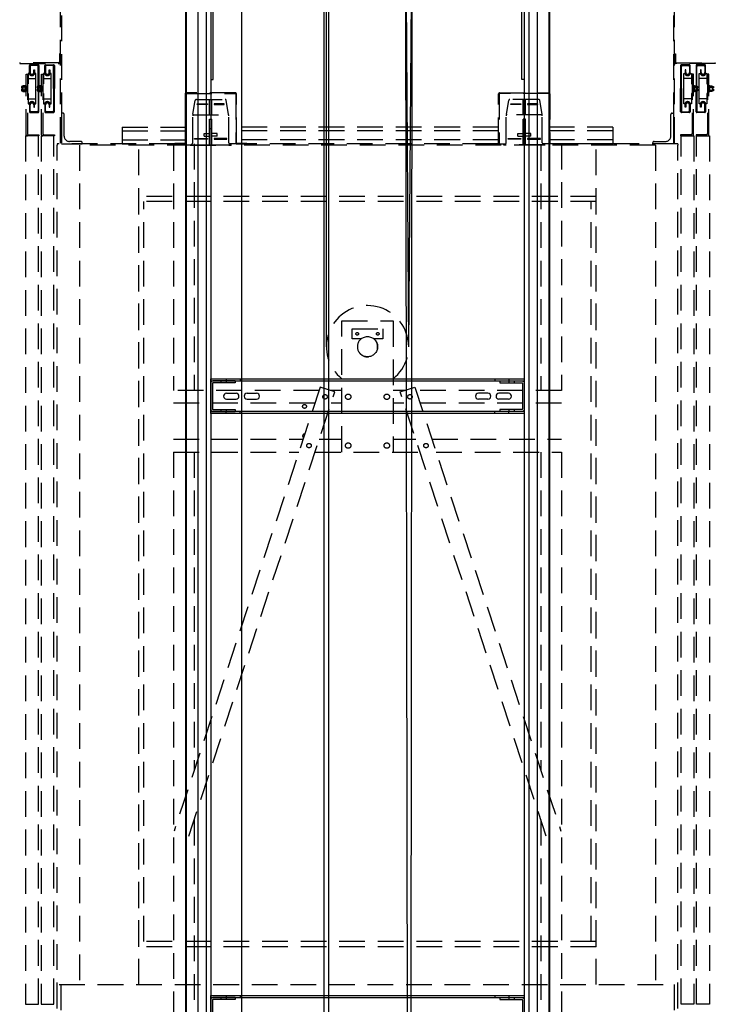
# Model space of a CAD drawing. Extents: x 3200 to 5461, y 202 to 1841.
# Drawn here: x 3761 to 3829, y 1652 to 1747 of the extents above; entities that cross this region are included whole.
import ezdxf

# ---------------------------------------------------------------- set-up
doc = ezdxf.new("R2010")
doc.units = 0
doc.header["$LTSCALE"] = 0.5
doc.header["$MEASUREMENT"] = 0
doc.linetypes.add('HIDDEN2', pattern=[0.1875, 0.125, -0.0625])
for name, color, linetype in [('3', 3, 'CONTINUOUS'), ('4', 4, 'CONTINUOUS'), ('5', 5, 'HIDDEN2')]:
    doc.layers.add(name, color=color, linetype=linetype)

msp = doc.modelspace()

# ---------------------------------------------------------------- linework, layer by layer
at = {"layer": '3'}
for p, q in [((3777.584032, 1751.611741), (3777.584032, 1721.111741)), ((3777.646532, 1751.611741), (3777.646532, 1721.111741)), ((3778.771532, 1751.611741), (3778.771532, 1721.111741)), ((3779.571696, 1751.611741), (3779.571696, 1721.111741)), ((3780.021532, 1751.611741), (3780.021532, 1721.111741)), ((3810.521532, 1751.611741), (3810.521532, 1721.111741)), ((3810.971368, 1751.611741), (3810.971368, 1721.111741)), ((3811.771532, 1751.611741), (3811.771532, 1721.111741)), ((3812.896532, 1751.611741), (3812.896532, 1721.111741)), ((3812.959032, 1751.611741), (3812.959032, 1721.111741)), ((3780.021532, 1751.299241), (3780.021532, 1741.611741)), ((3780.271532, 1741.611741), (3780.271532, 1751.299241)), ((3810.271532, 1741.611741), (3810.271532, 1751.299241)), ((3810.521532, 1751.299241), (3810.521532, 1741.611741)), ((3780.021532, 1741.611741), (3780.271532, 1741.611741)), ((3810.521532, 1741.611741), (3810.271532, 1741.611741)), ((3777.584032, 1721.111741), (3777.584032, 1661.111741)), ((3777.646532, 1721.111741), (3777.646532, 1661.111741)), ((3778.771532, 1721.111741), (3778.771532, 1661.111741)), ((3779.571696, 1721.111741), (3779.571696, 1661.111741)), ((3780.021532, 1721.111741), (3780.021532, 1661.111741)), ((3810.521532, 1721.111741), (3810.521532, 1661.111741)), ((3810.971368, 1721.111741), (3810.971368, 1661.111741)), ((3811.771532, 1721.111741), (3811.771532, 1661.111741)), ((3812.896532, 1721.111741), (3812.896532, 1661.111741)), ((3812.959032, 1721.111741), (3812.959032, 1661.111741)), ((3780.021532, 1709.111741), (3780.021532, 1712.486741)), ((3780.021532, 1712.486741), (3810.521532, 1712.486741)), ((3780.021532, 1712.299241), (3810.521532, 1712.299241)), ((3781.021532, 1712.291429), (3781.021532, 1712.103929)), ((3781.521532, 1712.486741), (3781.521532, 1712.299241)), ((3781.521532, 1712.291429), (3781.521532, 1712.103929)), ((3782.396532, 1712.291429), (3782.396532, 1712.103929)), ((3782.896532, 1712.486741), (3782.896532, 1712.299241)), ((3807.646532, 1712.486741), (3807.646532, 1712.299241)), ((3808.146532, 1712.291429), (3808.146532, 1712.103929)), ((3809.021532, 1712.486741), (3809.021532, 1712.299241)), ((3809.021532, 1712.291429), (3809.021532, 1712.103929)), ((3809.521532, 1712.291429), (3809.521532, 1712.103929)), ((3810.521532, 1712.486741), (3810.521532, 1709.111741)), ((3781.552782, 1711.080491), (3782.490282, 1711.080491)), ((3781.552782, 1710.517991), (3782.490282, 1710.517991)), ((3783.552782, 1711.080491), (3784.490282, 1711.080491)), ((3783.552782, 1710.517991), (3784.490282, 1710.517991)), ((3806.990282, 1711.080491), (3806.052782, 1711.080491)), ((3806.990282, 1710.517991), (3806.052782, 1710.517991)), ((3808.990282, 1711.080491), (3808.052782, 1711.080491)), ((3808.990282, 1710.517991), (3808.052782, 1710.517991)), ((3810.521532, 1709.299241), (3780.021532, 1709.299241)), ((3781.021532, 1709.494554), (3781.021532, 1709.307054)), ((3781.521532, 1709.494554), (3781.521532, 1709.307054)), ((3781.521532, 1709.111741), (3781.521532, 1709.299241)), ((3782.396532, 1709.494554), (3782.396532, 1709.307054)), ((3782.896532, 1709.111741), (3782.896532, 1709.299241)), ((3807.646532, 1709.111741), (3807.646532, 1709.299241)), ((3808.146532, 1709.494554), (3808.146532, 1709.307054)), ((3809.021532, 1709.494554), (3809.021532, 1709.307054)), ((3809.021532, 1709.111741), (3809.021532, 1709.299241)), ((3809.521532, 1709.494554), (3809.521532, 1709.307054)), ((3810.521532, 1709.111741), (3780.021532, 1709.111741)), ((3777.584032, 1661.111741), (3777.584032, 1601.111741)), ((3777.646532, 1661.111741), (3777.646532, 1601.111741)), ((3778.771532, 1661.111741), (3778.771532, 1601.111741)), ((3779.571696, 1661.111741), (3779.571696, 1601.111741)), ((3780.021532, 1661.111741), (3780.021532, 1601.111741)), ((3810.521532, 1661.111741), (3810.521532, 1601.111741)), ((3810.971368, 1661.111741), (3810.971368, 1601.111741)), ((3811.771532, 1661.111741), (3811.771532, 1601.111741)), ((3812.896532, 1661.111741), (3812.896532, 1601.111741)), ((3812.959032, 1661.111741), (3812.959032, 1601.111741)), ((3780.021532, 1652.486741), (3810.521532, 1652.486741)), ((3780.021532, 1649.111741), (3780.021532, 1652.486741)), ((3780.021532, 1652.299241), (3810.521532, 1652.299241)), ((3781.021532, 1652.291429), (3781.021532, 1652.103929)), ((3781.521532, 1652.486741), (3781.521532, 1652.299241)), ((3781.521532, 1652.291429), (3781.521532, 1652.103929)), ((3782.396532, 1652.291429), (3782.396532, 1652.103929)), ((3782.896532, 1652.486741), (3782.896532, 1652.299241)), ((3807.646532, 1652.486741), (3807.646532, 1652.299241)), ((3808.146532, 1652.291429), (3808.146532, 1652.103929)), ((3809.021532, 1652.486741), (3809.021532, 1652.299241)), ((3809.021532, 1652.291429), (3809.021532, 1652.103929)), ((3809.521532, 1652.291429), (3809.521532, 1652.103929)), ((3810.521532, 1652.486741), (3810.521532, 1649.111741))]:
    msp.add_line(p, q, dxfattribs=at)
for points in [[(3782.396532, 1712.291429), (3780.240282, 1712.291429, 0.414213562), (3780.021532, 1712.072679), (3780.021532, 1709.525804, 0.414213562), (3780.240282, 1709.307054), (3782.396532, 1709.307054)], [(3782.396532, 1712.103929), (3780.240282, 1712.103929, 0.414213562), (3780.209032, 1712.072679), (3780.209032, 1709.525804, 0.414213562), (3780.240282, 1709.494554), (3782.396532, 1709.494554)], [(3808.146532, 1712.291429), (3810.302782, 1712.291429, -0.414213562), (3810.521532, 1712.072679), (3810.521532, 1709.525804, -0.414213562), (3810.302782, 1709.307054), (3808.146532, 1709.307054)], [(3808.146532, 1712.103929), (3810.302782, 1712.103929, -0.414213562), (3810.334032, 1712.072679), (3810.334032, 1709.525804, -0.414213562), (3810.302782, 1709.494554), (3808.146532, 1709.494554)], [(3782.396532, 1652.291429), (3780.240282, 1652.291429, 0.414213562), (3780.021532, 1652.072679), (3780.021532, 1649.525804, 0.414213562), (3780.240282, 1649.307054), (3782.396532, 1649.307054)], [(3782.396532, 1652.103929), (3780.240282, 1652.103929, 0.414213562), (3780.209032, 1652.072679), (3780.209032, 1649.525804, 0.414213562), (3780.240282, 1649.494554), (3782.396532, 1649.494554)], [(3808.146532, 1652.291429), (3810.302782, 1652.291429, -0.414213562), (3810.521532, 1652.072679), (3810.521532, 1649.525804, -0.414213562), (3810.302782, 1649.307054), (3808.146532, 1649.307054)], [(3808.146532, 1652.103929), (3810.302782, 1652.103929, -0.414213562), (3810.334032, 1652.072679), (3810.334032, 1649.525804, -0.414213562), (3810.302782, 1649.494554), (3808.146532, 1649.494554)]]:
    msp.add_lwpolyline(points, format="xyb", dxfattribs=at)
for centre, start, end in [((3781.552782, 1710.799241), 90, 270), ((3782.490282, 1710.799241), 270, 90), ((3783.552782, 1710.799241), 90, 270), ((3784.490282, 1710.799241), 270, 90), ((3806.052782, 1710.799241), 90, 270), ((3806.990282, 1710.799241), 270, 90), ((3808.052782, 1710.799241), 90, 270), ((3808.990282, 1710.799241), 270, 90)]:
    msp.add_arc(centre, 0.28125, start, end, dxfattribs=at)
at = {"layer": '4'}
for p, q in [((3798.964432, 1761.705491), (3799.271532, 1715.619441)), ((3798.964432, 1761.705491), (3799.329114, 1505.486741)), ((3799.589432, 1761.705491), (3799.271532, 1715.619441)), ((3799.589432, 1761.705491), (3799.329114, 1505.486741)), ((3783.052249, 1462.299241), (3783.052249, 1751.611741)), ((3791.052249, 1462.299241), (3791.052249, 1751.611741)), ((3791.271532, 1715.619441), (3791.271532, 1751.611741)), ((3791.500638, 1505.486741), (3791.500638, 1751.611741))]:
    msp.add_line(p, q, dxfattribs=at)
at = {"layer": '5', "ltscale": 40}
for p, q in [((3761.753004, 1741.002525), (3761.715123, 1740.936913)), ((3761.715123, 1740.936913), (3761.715123, 1740.518817)), ((3761.968655, 1740.875759), (3761.743204, 1740.875759)), ((3761.968655, 1741.002525), (3761.753004, 1741.002525)), ((3761.968655, 1740.453204), (3761.968655, 1741.002525)), ((3762.257383, 1741.72287), (3763.007383, 1741.72287)), ((3763.253004, 1741.002525), (3763.215123, 1740.936913)), ((3763.215123, 1740.936913), (3763.215123, 1740.518817)), ((3763.468655, 1740.875759), (3763.243204, 1740.875759)), ((3763.468655, 1741.002525), (3763.253004, 1741.002525)), ((3763.468655, 1740.453204), (3763.468655, 1741.002525)), ((3763.757383, 1741.72287), (3764.507383, 1741.72287)), ((3826.785681, 1741.72287), (3826.035681, 1741.72287)), ((3827.074409, 1741.002525), (3827.29006, 1741.002525)), ((3827.074409, 1740.453204), (3827.074409, 1741.002525)), ((3827.074409, 1740.875759), (3827.29986, 1740.875759)), ((3827.29006, 1741.002525), (3827.327941, 1740.936913)), ((3827.327941, 1740.936913), (3827.327941, 1740.518817)), ((3828.285681, 1741.72287), (3827.535681, 1741.72287)), ((3828.574409, 1740.453204), (3828.574409, 1741.002525)), ((3828.574409, 1741.002525), (3828.79006, 1741.002525)), ((3828.574409, 1740.875759), (3828.79986, 1740.875759)), ((3828.79006, 1741.002525), (3828.827941, 1740.936913)), ((3828.827941, 1740.936913), (3828.827941, 1740.518817)), ((3761.715123, 1740.518817), (3761.753004, 1740.453204)), ((3761.968655, 1740.579971), (3761.743204, 1740.579971)), ((3761.753004, 1740.453204), (3761.968655, 1740.453204)), ((3763.215123, 1740.518817), (3763.253004, 1740.453204)), ((3763.468655, 1740.579971), (3763.243204, 1740.579971)), ((3763.253004, 1740.453204), (3763.468655, 1740.453204)), ((3827.074409, 1740.579971), (3827.29986, 1740.579971)), ((3827.29006, 1740.453204), (3827.074409, 1740.453204)), ((3827.327941, 1740.518817), (3827.29006, 1740.453204)), ((3828.574409, 1740.579971), (3828.79986, 1740.579971)), ((3828.79006, 1740.453204), (3828.574409, 1740.453204)), ((3828.827941, 1740.518817), (3828.79006, 1740.453204)), ((3762.257383, 1739.73286), (3763.007383, 1739.73286)), ((3763.757383, 1739.73286), (3764.507383, 1739.73286)), ((3778.285138, 1738.255878), (3778.504124, 1739.569791)), ((3778.285138, 1738.255878), (3778.504124, 1739.569791)), ((3778.627423, 1739.674241), (3781.415641, 1739.674241)), ((3778.627423, 1739.674241), (3781.415641, 1739.674241)), ((3778.699261, 1739.262237), (3779.699261, 1739.262237)), ((3778.699261, 1739.262237), (3779.699261, 1739.262237)), ((3778.699261, 1739.199737), (3778.699261, 1739.262237)), ((3778.699261, 1739.199737), (3778.699261, 1739.262237)), ((3779.699261, 1739.199737), (3778.699261, 1739.199737)), ((3779.699261, 1739.199737), (3778.699261, 1739.199737)), ((3779.699261, 1739.262237), (3779.699261, 1739.199737)), ((3779.699261, 1739.262237), (3779.699261, 1739.199737)), ((3779.896532, 1738.174241), (3779.896532, 1739.674241)), ((3779.896532, 1738.174241), (3779.896532, 1739.674241)), ((3780.146532, 1738.174241), (3780.146532, 1739.674241)), ((3780.146532, 1738.174241), (3780.146532, 1739.674241)), ((3781.343803, 1739.262237), (3780.343803, 1739.262237)), ((3781.343803, 1739.262237), (3780.343803, 1739.262237)), ((3780.343803, 1739.262237), (3780.343803, 1739.199737)), ((3780.343803, 1739.262237), (3780.343803, 1739.199737)), ((3780.343803, 1739.199737), (3781.343803, 1739.199737)), ((3780.343803, 1739.199737), (3781.343803, 1739.199737)), ((3781.343803, 1739.199737), (3781.343803, 1739.262237)), ((3781.343803, 1739.199737), (3781.343803, 1739.262237)), ((3781.757926, 1738.255878), (3781.53894, 1739.569791)), ((3781.757926, 1738.255878), (3781.53894, 1739.569791)), ((3808.785138, 1738.255878), (3809.004124, 1739.569791)), ((3808.785138, 1738.255878), (3809.004124, 1739.569791)), ((3811.915641, 1739.674241), (3809.127423, 1739.674241)), ((3811.915641, 1739.674241), (3809.127423, 1739.674241)), ((3809.199261, 1739.199737), (3809.199261, 1739.262237)), ((3809.199261, 1739.199737), (3809.199261, 1739.262237)), ((3809.199261, 1739.262237), (3810.199261, 1739.262237)), ((3809.199261, 1739.262237), (3810.199261, 1739.262237)), ((3810.199261, 1739.199737), (3809.199261, 1739.199737)), ((3810.199261, 1739.199737), (3809.199261, 1739.199737)), ((3810.199261, 1739.262237), (3810.199261, 1739.199737)), ((3810.199261, 1739.262237), (3810.199261, 1739.199737)), ((3810.396532, 1738.174241), (3810.396532, 1739.674241)), ((3810.396532, 1738.174241), (3810.396532, 1739.674241)), ((3810.646532, 1738.174241), (3810.646532, 1739.674241)), ((3810.646532, 1738.174241), (3810.646532, 1739.674241)), ((3810.843803, 1739.262237), (3810.843803, 1739.199737)), ((3810.843803, 1739.262237), (3810.843803, 1739.199737)), ((3811.843803, 1739.262237), (3810.843803, 1739.262237)), ((3811.843803, 1739.262237), (3810.843803, 1739.262237)), ((3810.843803, 1739.199737), (3811.843803, 1739.199737)), ((3810.843803, 1739.199737), (3811.843803, 1739.199737)), ((3811.843803, 1739.199737), (3811.843803, 1739.262237)), ((3811.843803, 1739.199737), (3811.843803, 1739.262237)), ((3812.257926, 1738.255878), (3812.03894, 1739.569791)), ((3812.257926, 1738.255878), (3812.03894, 1739.569791)), ((3826.785681, 1739.73286), (3826.035681, 1739.73286)), ((3828.285681, 1739.73286), (3827.535681, 1739.73286)), ((3778.271532, 1735.456106), (3778.271532, 1738.091479)), ((3778.271532, 1735.456106), (3778.271532, 1738.091479)), ((3778.274963, 1738.174241), (3781.768101, 1738.174241)), ((3778.274963, 1738.174241), (3781.768101, 1738.174241)), ((3781.771532, 1735.456106), (3781.771532, 1738.091479)), ((3781.771532, 1735.456106), (3781.771532, 1738.091479)), ((3808.771532, 1735.456106), (3808.771532, 1738.091479)), ((3808.771532, 1735.456106), (3808.771532, 1738.091479)), ((3812.268101, 1738.174241), (3808.774963, 1738.174241)), ((3812.268101, 1738.174241), (3808.774963, 1738.174241)), ((3812.271532, 1735.456106), (3812.271532, 1738.091479)), ((3812.271532, 1735.456106), (3812.271532, 1738.091479)), ((3771.396532, 1736.994441), (3771.396532, 1735.369441)), ((3771.396532, 1736.994441), (3777.521532, 1736.994441)), ((3779.896532, 1735.267991), (3779.896532, 1737.769705)), ((3779.896532, 1737.769705), (3780.146532, 1737.769705)), ((3779.896532, 1735.267991), (3779.896532, 1737.769705)), ((3779.896532, 1737.769705), (3780.146532, 1737.769705)), ((3780.146532, 1735.267991), (3780.146532, 1737.769705)), ((3780.146532, 1735.267991), (3780.146532, 1737.769705)), ((3808.021532, 1736.994441), (3782.459032, 1736.994441)), ((3810.646532, 1737.769705), (3810.396532, 1737.769705)), ((3810.396532, 1735.267991), (3810.396532, 1737.769705)), ((3810.646532, 1737.769705), (3810.396532, 1737.769705)), ((3810.396532, 1735.267991), (3810.396532, 1737.769705)), ((3810.646532, 1735.267991), (3810.646532, 1737.769705)), ((3810.646532, 1735.267991), (3810.646532, 1737.769705)), ((3819.146532, 1736.994441), (3813.021532, 1736.994441)), ((3819.146532, 1736.994441), (3819.146532, 1735.369441)), ((3763.271532, 1736.124799), (3762.021532, 1736.124799)), ((3764.771532, 1736.124799), (3763.521532, 1736.124799)), ((3764.771532, 1651.637851), (3764.771532, 1736.124799)), ((3771.396532, 1736.614441), (3777.521532, 1736.614441)), ((3779.396532, 1736.366962), (3779.896532, 1736.366962)), ((3779.396532, 1736.116962), (3779.396532, 1736.366962)), ((3779.396532, 1736.366962), (3779.396532, 1736.366962)), ((3779.396532, 1736.366962), (3779.896532, 1736.366962)), ((3779.396532, 1736.116962), (3779.396532, 1736.366962)), ((3779.396532, 1736.366962), (3779.396532, 1736.366962)), ((3779.396532, 1736.116962), (3779.896532, 1736.116962)), ((3779.396532, 1736.116962), (3779.396532, 1736.116962)), ((3779.396532, 1736.116962), (3779.896532, 1736.116962)), ((3779.396532, 1736.116962), (3779.396532, 1736.116962)), ((3779.896532, 1736.862317), (3780.146532, 1736.862317)), ((3779.896532, 1736.862317), (3780.146532, 1736.862317)), ((3780.646532, 1736.366962), (3780.146532, 1736.366962)), ((3780.646532, 1736.366962), (3780.146532, 1736.366962)), ((3780.646532, 1736.116962), (3780.146532, 1736.116962)), ((3780.646532, 1736.116962), (3780.146532, 1736.116962)), ((3780.646532, 1736.116962), (3780.646532, 1736.366962)), ((3780.646532, 1736.366962), (3780.646532, 1736.366962)), ((3780.646532, 1736.116962), (3780.646532, 1736.366962)), ((3780.646532, 1736.366962), (3780.646532, 1736.366962)), ((3780.646532, 1736.116962), (3780.646532, 1736.116962)), ((3780.646532, 1736.116962), (3780.646532, 1736.116962)), ((3808.021532, 1736.614441), (3782.459032, 1736.614441)), ((3809.896532, 1736.366962), (3809.896532, 1736.366962)), ((3809.896532, 1736.116962), (3809.896532, 1736.366962)), ((3809.896532, 1736.366962), (3809.896532, 1736.366962)), ((3809.896532, 1736.116962), (3809.896532, 1736.366962)), ((3809.896532, 1736.366962), (3810.396532, 1736.366962)), ((3809.896532, 1736.366962), (3810.396532, 1736.366962)), ((3809.896532, 1736.116962), (3809.896532, 1736.116962)), ((3809.896532, 1736.116962), (3809.896532, 1736.116962)), ((3809.896532, 1736.116962), (3810.396532, 1736.116962)), ((3809.896532, 1736.116962), (3810.396532, 1736.116962)), ((3810.646532, 1736.862317), (3810.396532, 1736.862317)), ((3810.646532, 1736.862317), (3810.396532, 1736.862317)), ((3811.146532, 1736.366962), (3810.646532, 1736.366962)), ((3811.146532, 1736.366962), (3810.646532, 1736.366962)), ((3811.146532, 1736.116962), (3810.646532, 1736.116962)), ((3811.146532, 1736.116962), (3810.646532, 1736.116962)), ((3811.146532, 1736.366962), (3811.146532, 1736.366962)), ((3811.146532, 1736.116962), (3811.146532, 1736.366962)), ((3811.146532, 1736.366962), (3811.146532, 1736.366962)), ((3811.146532, 1736.116962), (3811.146532, 1736.366962)), ((3811.146532, 1736.116962), (3811.146532, 1736.116962)), ((3811.146532, 1736.116962), (3811.146532, 1736.116962)), ((3819.146532, 1736.614441), (3813.021532, 1736.614441)), ((3825.771532, 1651.637851), (3825.771532, 1736.124799)), ((3825.771532, 1736.124799), (3827.021532, 1736.124799)), ((3827.271532, 1736.124799), (3828.521532, 1736.124799)), ((3765.083532, 1651.236741), (3765.083532, 1735.236741)), ((3765.084032, 1735.236741), (3765.083532, 1735.236741)), ((3765.084032, 1735.236741), (3765.083532, 1735.236741)), ((3765.084032, 1735.341341), (3765.084032, 1735.236741)), ((3776.521532, 1735.341341), (3765.084032, 1735.341341)), ((3765.395985, 1735.466913), (3765.521037, 1735.466913)), ((3767.271532, 1735.236741), (3767.271532, 1653.556941)), ((3823.271532, 1735.236741), (3767.271532, 1735.236741)), ((3771.396532, 1735.749441), (3777.521532, 1735.749441)), ((3771.396532, 1735.369441), (3772.429615, 1735.369441)), ((3773.021532, 1653.556941), (3773.021532, 1735.236741)), ((3776.396532, 1735.369441), (3776.396532, 1735.341341)), ((3776.521532, 1735.369441), (3776.396532, 1735.369441)), ((3776.396532, 1735.236741), (3776.396532, 1711.369441)), ((3778.021532, 1735.267991), (3782.021532, 1735.267991)), ((3778.021532, 1735.267991), (3782.021532, 1735.267991)), ((3778.021532, 1735.267991), (3778.021532, 1735.236741)), ((3778.021532, 1735.267991), (3778.021532, 1735.236741)), ((3778.021532, 1735.236741), (3782.021532, 1735.236741)), ((3778.021532, 1735.236741), (3782.021532, 1735.236741)), ((3778.396532, 1735.369441), (3778.396532, 1711.369441)), ((3778.449261, 1735.879981), (3779.699261, 1735.879981)), ((3778.449261, 1735.879981), (3779.699261, 1735.879981)), ((3778.449261, 1735.817481), (3778.449261, 1735.879981)), ((3778.449261, 1735.817481), (3778.449261, 1735.879981)), ((3779.699261, 1735.817481), (3778.449261, 1735.817481)), ((3779.699261, 1735.817481), (3778.449261, 1735.817481)), ((3779.699261, 1735.879981), (3779.699261, 1735.817481)), ((3779.699261, 1735.879981), (3779.699261, 1735.817481)), ((3781.593803, 1735.879981), (3780.343803, 1735.879981)), ((3780.343803, 1735.879981), (3780.343803, 1735.817481)), ((3781.593803, 1735.879981), (3780.343803, 1735.879981)), ((3780.343803, 1735.879981), (3780.343803, 1735.817481)), ((3780.343803, 1735.817481), (3781.593803, 1735.817481)), ((3780.343803, 1735.817481), (3781.593803, 1735.817481)), ((3781.593803, 1735.817481), (3781.593803, 1735.879981)), ((3781.593803, 1735.817481), (3781.593803, 1735.879981)), ((3782.552782, 1735.341341), (3781.833298, 1735.341341)), ((3782.021532, 1735.267991), (3782.021532, 1735.236741)), ((3782.021532, 1735.236741), (3782.021532, 1735.267991)), ((3782.021532, 1735.267991), (3782.021532, 1735.236741)), ((3782.021532, 1735.236741), (3782.021532, 1735.267991)), ((3808.021532, 1735.749441), (3782.459032, 1735.749441)), ((3807.021532, 1735.369441), (3782.485856, 1735.369441)), ((3807.021532, 1735.341341), (3782.552782, 1735.341341)), ((3807.990282, 1735.341341), (3808.709766, 1735.341341)), ((3808.521532, 1735.236741), (3808.521532, 1735.267991)), ((3808.521532, 1735.267991), (3808.521532, 1735.236741)), ((3808.521532, 1735.236741), (3808.521532, 1735.267991)), ((3808.521532, 1735.267991), (3808.521532, 1735.236741)), ((3812.521532, 1735.267991), (3808.521532, 1735.267991)), ((3812.521532, 1735.267991), (3808.521532, 1735.267991)), ((3812.521532, 1735.236741), (3808.521532, 1735.236741)), ((3812.521532, 1735.236741), (3808.521532, 1735.236741)), ((3808.949261, 1735.817481), (3808.949261, 1735.879981)), ((3808.949261, 1735.817481), (3808.949261, 1735.879981)), ((3808.949261, 1735.879981), (3810.199261, 1735.879981)), ((3808.949261, 1735.879981), (3810.199261, 1735.879981)), ((3810.199261, 1735.817481), (3808.949261, 1735.817481)), ((3810.199261, 1735.817481), (3808.949261, 1735.817481)), ((3810.199261, 1735.879981), (3810.199261, 1735.817481)), ((3810.199261, 1735.879981), (3810.199261, 1735.817481)), ((3810.843803, 1735.879981), (3810.843803, 1735.817481)), ((3812.093803, 1735.879981), (3810.843803, 1735.879981)), ((3810.843803, 1735.879981), (3810.843803, 1735.817481)), ((3812.093803, 1735.879981), (3810.843803, 1735.879981)), ((3810.843803, 1735.817481), (3812.093803, 1735.817481)), ((3810.843803, 1735.817481), (3812.093803, 1735.817481)), ((3812.093803, 1735.817481), (3812.093803, 1735.879981)), ((3812.093803, 1735.817481), (3812.093803, 1735.879981)), ((3812.146532, 1735.236741), (3812.146532, 1711.369441)), ((3825.459032, 1735.341341), (3812.333298, 1735.341341)), ((3812.521532, 1735.267991), (3812.521532, 1735.236741)), ((3812.521532, 1735.267991), (3812.521532, 1735.236741)), ((3819.146532, 1735.749441), (3813.021532, 1735.749441)), ((3814.021532, 1735.369441), (3814.146532, 1735.369441)), ((3816.176534, 1735.369441), (3814.021532, 1735.369441)), ((3814.146532, 1735.369441), (3814.146532, 1711.369441)), ((3814.146532, 1735.369441), (3814.146532, 1735.341341)), ((3814.302782, 1735.341341), (3814.302782, 1735.369441)), ((3818.11346, 1735.340635), (3816.176535, 1735.340635)), ((3817.521532, 1653.556941), (3817.521532, 1735.236741)), ((3819.146532, 1735.369441), (3818.113449, 1735.369441)), ((3819.146532, 1735.369441), (3819.146532, 1735.341341)), ((3823.271532, 1735.236741), (3823.271532, 1653.556941)), ((3825.147079, 1735.466913), (3825.022027, 1735.466913)), ((3825.459032, 1735.341341), (3825.459032, 1735.236741)), ((3825.459032, 1735.236741), (3825.459532, 1735.236741)), ((3825.459532, 1651.236741), (3825.459532, 1735.236741)), ((3773.021532, 1657.236741), (3773.021532, 1730.236741)), ((3817.521532, 1730.236741), (3773.021532, 1730.236741)), ((3817.521532, 1729.736741), (3773.021532, 1729.736741)), ((3773.521532, 1657.736741), (3773.521532, 1729.736741)), ((3817.021532, 1657.736741), (3817.021532, 1729.736741)), ((3817.521532, 1657.236741), (3817.521532, 1730.236741)), ((3793.771532, 1717.369441), (3796.771532, 1717.369441)), ((3793.771532, 1716.369441), (3793.771532, 1717.369441)), ((3796.771532, 1717.369441), (3796.771532, 1716.369441)), ((3794.632999, 1716.369441), (3793.771532, 1716.369441)), ((3796.771532, 1716.369441), (3795.910065, 1716.369441)), ((3790.56255, 1711.369441), (3776.396532, 1711.369441)), ((3790.66836, 1711.6912), (3776.454557, 1668.468315)), ((3777.879487, 1667.999728), (3792.093291, 1711.222613)), ((3792.093291, 1711.222613), (3790.66836, 1711.6912)), ((3792.771532, 1711.369441), (3791.646799, 1711.369441)), ((3798.896265, 1711.369441), (3797.771532, 1711.369441)), ((3798.449773, 1711.222613), (3799.874704, 1711.6912)), ((3812.663577, 1667.999728), (3798.449773, 1711.222613)), ((3799.874704, 1711.6912), (3814.088507, 1668.468315)), ((3814.146532, 1711.369441), (3799.980514, 1711.369441)), ((3790.151489, 1710.119441), (3776.396532, 1710.119441)), ((3792.771532, 1710.119441), (3791.730514, 1710.119441)), ((3798.81255, 1710.119441), (3797.771532, 1710.119441)), ((3814.146532, 1710.119441), (3800.391575, 1710.119441)), ((3776.396532, 1706.619441), (3789.000517, 1706.619441)), ((3790.579542, 1706.619441), (3792.771532, 1706.619441)), ((3797.771532, 1706.619441), (3799.963522, 1706.619441)), ((3801.542547, 1706.619441), (3814.146532, 1706.619441)), ((3776.396532, 1705.369441), (3788.589456, 1705.369441)), ((3776.396532, 1705.369441), (3776.396532, 1645.369441)), ((3778.396532, 1705.369441), (3778.396532, 1674.373686)), ((3790.168481, 1705.369441), (3800.374583, 1705.369441)), ((3801.953608, 1705.369441), (3814.146532, 1705.369441)), ((3812.146532, 1705.369441), (3812.146532, 1674.373686)), ((3814.146532, 1705.369441), (3814.146532, 1645.369441)), ((3778.396532, 1669.572015), (3778.396532, 1649.556941)), ((3812.146532, 1669.572015), (3812.146532, 1649.556941)), ((3817.521532, 1657.736741), (3773.021532, 1657.736741)), ((3817.521532, 1657.236741), (3773.021532, 1657.236741)), ((3765.273282, 1653.556941), (3825.115282, 1653.556941)), ((3765.427782, 1653.556941), (3765.427782, 1649.556941)), ((3825.115282, 1653.556941), (3825.115282, 1649.556941))]:
    msp.add_line(p, q, dxfattribs=at)
for points in [[(3765.395985, 1735.466913), (3765.395985, 1755.216341), (3763.519796, 1755.216341), (3763.519796, 1755.341341), (3765.521605, 1755.341341), (3765.521037, 1735.466913)], [(3825.147079, 1735.466913), (3825.147079, 1755.216341), (3827.023268, 1755.216341), (3827.023268, 1755.341341), (3825.021459, 1755.341341), (3825.022027, 1735.466913)], [(3762.021532, 1736.124799), (3762.021532, 1651.637851), (3763.271532, 1651.637851), (3763.271532, 1736.124799)], [(3763.521532, 1736.124799), (3763.521532, 1651.637851), (3764.771532, 1651.637851)], [(3827.021532, 1736.124799), (3827.021532, 1651.637851), (3825.771532, 1651.637851)], [(3828.521532, 1736.124799), (3828.521532, 1651.637851), (3827.271532, 1651.637851), (3827.271532, 1736.124799)], [(3792.771532, 1705.369441), (3792.771532, 1718.119441), (3797.771532, 1718.119441), (3797.771532, 1705.369441)]]:
    msp.add_lwpolyline(points, dxfattribs=at)
for points in [[(3761.442291, 1743.171277), (3765.321285, 1743.171277, 0.414213562), (3765.395985, 1743.245977), (3765.395985, 1744.108518), (3765.321285, 1744.108518), (3765.321285, 1743.320677, -0.414213562), (3765.246585, 1743.245977), (3761.442291, 1743.245977)], [(3829.100773, 1743.171277), (3825.221779, 1743.171277, -0.414213562), (3825.147079, 1743.245977), (3825.147079, 1744.108518), (3825.221779, 1744.108518), (3825.221779, 1743.320677, 0.414213562), (3825.296479, 1743.245977), (3829.100773, 1743.245977)], [(3761.749774, 1740.665365), (3761.632383, 1740.665365), (3761.632383, 1740.509115), (3762.194883, 1740.509115), (3762.194883, 1740.259115), (3762.257383, 1740.259115), (3762.257383, 1739.254365), (3762.33508, 1739.254365, 0.313840487), (3762.363216, 1739.273955, -0.696259662), (3762.90155, 1739.273955, 0.313840487), (3762.929686, 1739.254365), (3763.007383, 1739.254365), (3763.007383, 1740.727865), (3763.007383, 1742.201365), (3762.929686, 1742.201365, 0.313840487), (3762.90155, 1742.181775, -0.696259662), (3762.363216, 1742.181775, 0.313840487), (3762.33508, 1742.201365), (3762.257383, 1742.201365), (3762.257383, 1741.196615), (3762.194883, 1741.196615), (3762.194883, 1740.946615), (3761.632383, 1740.946615), (3761.632383, 1740.790365), (3761.749774, 1740.790365)], [(3763.315262, 1736.124799), (3762.184862, 1736.124799, -0.414213562), (3762.065262, 1736.244399), (3762.065262, 1742.124799), (3762.184862, 1742.124799), (3762.184862, 1736.363999, 0.414213562), (3762.304462, 1736.244399), (3763.315262, 1736.244399)], [(3763.249774, 1740.665365), (3763.132383, 1740.665365), (3763.132383, 1740.509115), (3763.694883, 1740.509115), (3763.694883, 1740.259115), (3763.757383, 1740.259115), (3763.757383, 1739.254365), (3763.83508, 1739.254365, 0.313840487), (3763.863216, 1739.273955, -0.696259662), (3764.40155, 1739.273955, 0.313840487), (3764.429686, 1739.254365), (3764.507383, 1739.254365), (3764.507383, 1740.727865), (3764.507383, 1742.201365), (3764.429686, 1742.201365, 0.313840487), (3764.40155, 1742.181775, -0.696259662), (3763.863216, 1742.181775, 0.313840487), (3763.83508, 1742.201365), (3763.757383, 1742.201365), (3763.757383, 1741.196615), (3763.694883, 1741.196615), (3763.694883, 1740.946615), (3763.132383, 1740.946615), (3763.132383, 1740.790365), (3763.249774, 1740.790365)], [(3764.815262, 1736.124799), (3763.684862, 1736.124799, -0.414213562), (3763.565262, 1736.244399), (3763.565262, 1742.124799), (3763.684862, 1742.124799), (3763.684862, 1736.363999, 0.414213562), (3763.804462, 1736.244399), (3764.815262, 1736.244399)], [(3825.727802, 1736.124799), (3826.858202, 1736.124799, 0.414213562), (3826.977802, 1736.244399), (3826.977802, 1742.124799), (3826.858202, 1742.124799), (3826.858202, 1736.363999, -0.414213562), (3826.738602, 1736.244399), (3825.727802, 1736.244399)], [(3827.29329, 1740.665365), (3827.410681, 1740.665365), (3827.410681, 1740.509115), (3826.848181, 1740.509115), (3826.848181, 1740.259115), (3826.785681, 1740.259115), (3826.785681, 1739.254365), (3826.707984, 1739.254365, -0.313840487), (3826.679848, 1739.273955, 0.696259662), (3826.141514, 1739.273955, -0.313840487), (3826.113378, 1739.254365), (3826.035681, 1739.254365), (3826.035681, 1740.727865), (3826.035681, 1742.201365), (3826.113378, 1742.201365, -0.313840487), (3826.141514, 1742.181775, 0.696259662), (3826.679848, 1742.181775, -0.313840487), (3826.707984, 1742.201365), (3826.785681, 1742.201365), (3826.785681, 1741.196615), (3826.848181, 1741.196615), (3826.848181, 1740.946615), (3827.410681, 1740.946615), (3827.410681, 1740.790365), (3827.29329, 1740.790365)], [(3827.227802, 1736.124799), (3828.358202, 1736.124799, 0.414213562), (3828.477802, 1736.244399), (3828.477802, 1742.124799), (3828.358202, 1742.124799), (3828.358202, 1736.363999, -0.414213562), (3828.238602, 1736.244399), (3827.227802, 1736.244399)], [(3828.79329, 1740.665365), (3828.910681, 1740.665365), (3828.910681, 1740.509115), (3828.348181, 1740.509115), (3828.348181, 1740.259115), (3828.285681, 1740.259115), (3828.285681, 1739.254365), (3828.207984, 1739.254365, -0.313840487), (3828.179848, 1739.273955, 0.696259662), (3827.641514, 1739.273955, -0.313840487), (3827.613378, 1739.254365), (3827.535681, 1739.254365), (3827.535681, 1740.727865), (3827.535681, 1742.201365), (3827.613378, 1742.201365, -0.313840487), (3827.641514, 1742.181775, 0.696259662), (3828.179848, 1742.181775, -0.313840487), (3828.207984, 1742.201365), (3828.285681, 1742.201365), (3828.285681, 1741.196615), (3828.348181, 1741.196615), (3828.348181, 1740.946615), (3828.910681, 1740.946615), (3828.910681, 1740.790365), (3828.79329, 1740.790365)], [(3776.521532, 1735.341341), (3777.490282, 1735.341341, 0.414213562), (3777.584032, 1735.435091), (3777.584032, 1740.220899, -0.414213562), (3777.615282, 1740.252149), (3782.427782, 1740.252149, -0.414213562), (3782.459032, 1740.220899), (3782.459032, 1735.435091, 0.414213562), (3782.552782, 1735.341341), (3783.521532, 1735.341341), (3783.521532, 1735.403841), (3782.552782, 1735.403841, -0.414213562), (3782.521532, 1735.435091), (3782.521532, 1740.220899, 0.414213562), (3782.427782, 1740.314649), (3777.615282, 1740.314649, 0.414213562), (3777.521532, 1740.220899), (3777.521532, 1735.435091, -0.414213562), (3777.490282, 1735.403841), (3776.521532, 1735.403841)], [(3814.021532, 1735.341341), (3813.052782, 1735.341341, -0.414213562), (3812.959032, 1735.435091), (3812.959032, 1740.220899, 0.414213562), (3812.927782, 1740.252149), (3808.115282, 1740.252149, 0.414213562), (3808.084032, 1740.220899), (3808.084032, 1735.435091, -0.414213562), (3807.990282, 1735.341341), (3807.021532, 1735.341341), (3807.021532, 1735.403841), (3807.990282, 1735.403841, 0.414213562), (3808.021532, 1735.435091), (3808.021532, 1740.220899, -0.414213562), (3808.115282, 1740.314649), (3812.927782, 1740.314649, -0.414213562), (3813.021532, 1740.220899), (3813.021532, 1735.435091, 0.414213562), (3813.052782, 1735.403841), (3814.021532, 1735.403841)], [(3767.521032, 1735.466341, 0.414213562), (3767.396032, 1735.591341), (3766.271032, 1735.591341, -0.414213562), (3765.771032, 1736.091341), (3765.771032, 1738.216341, 0.414213562), (3765.646032, 1738.341341), (3765.521032, 1738.341341), (3765.521032, 1735.341341), (3767.521032, 1735.341341)], [(3823.022032, 1735.466341, -0.414213562), (3823.147032, 1735.591341), (3824.272032, 1735.591341, 0.414213562), (3824.772032, 1736.091341), (3824.772032, 1738.216341, -0.414213562), (3824.897032, 1738.341341), (3825.022032, 1738.341341), (3825.022032, 1735.341341), (3823.022032, 1735.341341)]]:
    msp.add_lwpolyline(points, format="xyb", close=True, dxfattribs=at)
for points in [[(3763.240562, 1740.727463), (3763.240562, 1742.896542, 0.414213562), (3763.165862, 1742.971242), (3762.53557, 1742.971242, 0.414213562), (3762.46087, 1742.896542), (3762.46087, 1742.292517, 0.414213562), (3762.632745, 1742.120642), (3762.639595, 1742.120642, 0.414213562), (3762.81147, 1742.292517), (3762.81147, 1742.545942), (3762.88617, 1742.545942), (3762.88617, 1742.217817, -0.414213562), (3762.714295, 1742.045942), (3762.558045, 1742.045942, -0.414213562), (3762.38617, 1742.217817), (3762.38617, 1742.971242, -0.414213562), (3762.46087, 1743.045942)], [(3762.46087, 1743.045942), (3763.240562, 1743.045942, -0.414213562), (3763.315262, 1742.971242), (3763.315262, 1740.727463, -0.514449553)], [(3764.740562, 1740.727463), (3764.740562, 1742.896542, 0.414213562), (3764.665862, 1742.971242), (3764.03557, 1742.971242, 0.414213562), (3763.96087, 1742.896542), (3763.96087, 1742.292517, 0.414213562), (3764.132745, 1742.120642), (3764.139595, 1742.120642, 0.414213562), (3764.31147, 1742.292517), (3764.31147, 1742.545942), (3764.38617, 1742.545942), (3764.38617, 1742.217817, -0.414213562), (3764.214295, 1742.045942), (3764.058045, 1742.045942, -0.414213562), (3763.88617, 1742.217817), (3763.88617, 1742.971242, -0.414213562), (3763.96087, 1743.045942)], [(3763.96087, 1743.045942), (3764.740562, 1743.045942, -0.414213562), (3764.815262, 1742.971242), (3764.815262, 1740.727463, -0.514449553)], [(3826.582194, 1743.045942), (3825.802502, 1743.045942, 0.414213562), (3825.727802, 1742.971242), (3825.727802, 1740.727463, 0.514449553)], [(3825.802502, 1740.727463), (3825.802502, 1742.896542, -0.414213562), (3825.877202, 1742.971242), (3826.507494, 1742.971242, -0.414213562), (3826.582194, 1742.896542), (3826.582194, 1742.292517, -0.414213562), (3826.410319, 1742.120642), (3826.403469, 1742.120642, -0.414213562), (3826.231594, 1742.292517), (3826.231594, 1742.545942), (3826.156894, 1742.545942), (3826.156894, 1742.217817, 0.414213562), (3826.328769, 1742.045942), (3826.485019, 1742.045942, 0.414213562), (3826.656894, 1742.217817), (3826.656894, 1742.971242, 0.414213562), (3826.582194, 1743.045942)], [(3828.082194, 1743.045942), (3827.302502, 1743.045942, 0.414213562), (3827.227802, 1742.971242), (3827.227802, 1740.727463, 0.514449553)], [(3827.302502, 1740.727463), (3827.302502, 1742.896542, -0.414213562), (3827.377202, 1742.971242), (3828.007494, 1742.971242, -0.414213562), (3828.082194, 1742.896542), (3828.082194, 1742.292517, -0.414213562), (3827.910319, 1742.120642), (3827.903469, 1742.120642, -0.414213562), (3827.731594, 1742.292517), (3827.731594, 1742.545942), (3827.656894, 1742.545942), (3827.656894, 1742.217817, 0.414213562), (3827.828769, 1742.045942), (3827.985019, 1742.045942, 0.414213562), (3828.156894, 1742.217817), (3828.156894, 1742.971242, 0.414213562), (3828.082194, 1743.045942)], [(3761.715123, 1740.902528, 0.400271478), (3761.737322, 1740.875759, 0.400271478), (3761.715123, 1740.848989, 0.400271478)], [(3763.215123, 1740.902528, 0.400271478), (3763.237322, 1740.875759, 0.400271478), (3763.215123, 1740.848989, 0.400271478)], [(3827.327941, 1740.902528, -0.400271478), (3827.305742, 1740.875759, -0.400271478), (3827.327941, 1740.848989, -0.400271478)], [(3828.827941, 1740.902528, -0.400271478), (3828.805742, 1740.875759, -0.400271478), (3828.827941, 1740.848989, -0.400271478)], [(3761.715123, 1740.60674, 0.400271478), (3761.737322, 1740.579971, 0.400271478), (3761.715123, 1740.553201)], [(3763.240562, 1740.727463), (3763.240562, 1738.558385, -0.414213562), (3763.165862, 1738.483685), (3762.53557, 1738.483685, -0.414213562), (3762.46087, 1738.558385), (3762.46087, 1739.16241, -0.414213562), (3762.632745, 1739.334285), (3762.639595, 1739.334285, -0.414213562), (3762.81147, 1739.16241), (3762.81147, 1738.908985), (3762.88617, 1738.908985), (3762.88617, 1739.23711, 0.414213562), (3762.714295, 1739.408985), (3762.558045, 1739.408985, 0.414213562), (3762.38617, 1739.23711), (3762.38617, 1738.483685, 0.414213562), (3762.46087, 1738.408985)], [(3762.46087, 1738.408985), (3763.240562, 1738.408985, 0.414213562), (3763.315262, 1738.483685), (3763.315262, 1740.727463, 0.514449553)], [(3763.215123, 1740.60674, 0.400271478), (3763.237322, 1740.579971, 0.400271478), (3763.215123, 1740.553201)], [(3764.740562, 1740.727463), (3764.740562, 1738.558385, -0.414213562), (3764.665862, 1738.483685), (3764.03557, 1738.483685, -0.414213562), (3763.96087, 1738.558385), (3763.96087, 1739.16241, -0.414213562), (3764.132745, 1739.334285), (3764.139595, 1739.334285, -0.414213562), (3764.31147, 1739.16241), (3764.31147, 1738.908985), (3764.38617, 1738.908985), (3764.38617, 1739.23711, 0.414213562), (3764.214295, 1739.408985), (3764.058045, 1739.408985, 0.414213562), (3763.88617, 1739.23711), (3763.88617, 1738.483685, 0.414213562), (3763.96087, 1738.408985)], [(3763.96087, 1738.408985), (3764.740562, 1738.408985, 0.414213562), (3764.815262, 1738.483685), (3764.815262, 1740.727463, 0.514449553)], [(3826.582194, 1738.408985), (3825.802502, 1738.408985, -0.414213562), (3825.727802, 1738.483685), (3825.727802, 1740.727463, -0.514449553)], [(3825.802502, 1740.727463), (3825.802502, 1738.558385, 0.414213562), (3825.877202, 1738.483685), (3826.507494, 1738.483685, 0.414213562), (3826.582194, 1738.558385), (3826.582194, 1739.16241, 0.414213562), (3826.410319, 1739.334285), (3826.403469, 1739.334285, 0.414213562), (3826.231594, 1739.16241), (3826.231594, 1738.908985), (3826.156894, 1738.908985), (3826.156894, 1739.23711, -0.414213562), (3826.328769, 1739.408985), (3826.485019, 1739.408985, -0.414213562), (3826.656894, 1739.23711), (3826.656894, 1738.483685, -0.414213562), (3826.582194, 1738.408985)], [(3828.082194, 1738.408985), (3827.302502, 1738.408985, -0.414213562), (3827.227802, 1738.483685), (3827.227802, 1740.727463, -0.514449553)], [(3827.302502, 1740.727463), (3827.302502, 1738.558385, 0.414213562), (3827.377202, 1738.483685), (3828.007494, 1738.483685, 0.414213562), (3828.082194, 1738.558385), (3828.082194, 1739.16241, 0.414213562), (3827.910319, 1739.334285), (3827.903469, 1739.334285, 0.414213562), (3827.731594, 1739.16241), (3827.731594, 1738.908985), (3827.656894, 1738.908985), (3827.656894, 1739.23711, -0.414213562), (3827.828769, 1739.408985), (3827.985019, 1739.408985, -0.414213562), (3828.156894, 1739.23711), (3828.156894, 1738.483685, -0.414213562), (3828.082194, 1738.408985)], [(3827.327941, 1740.60674, -0.400271478), (3827.305742, 1740.579971, -0.400271478), (3827.327941, 1740.553201)], [(3828.827941, 1740.60674, -0.400271478), (3828.805742, 1740.579971, -0.400271478), (3828.827941, 1740.553201)]]:
    msp.add_lwpolyline(points, format="xyb", dxfattribs=at)
for points in [[(3761.968655, 1740.453204), (3761.968655, 1741.002525), (3762.012881, 1741.002525), (3762.012881, 1740.453204)], [(3762.016702, 1740.453204), (3762.016702, 1741.002525), (3762.060927, 1741.002525), (3762.060927, 1740.453204)], [(3763.468655, 1740.453204), (3763.468655, 1741.002525), (3763.512881, 1741.002525), (3763.512881, 1740.453204)], [(3763.516702, 1740.453204), (3763.516702, 1741.002525), (3763.560927, 1741.002525), (3763.560927, 1740.453204)], [(3827.026362, 1740.453204), (3827.026362, 1741.002525), (3826.982137, 1741.002525), (3826.982137, 1740.453204)], [(3827.074409, 1740.453204), (3827.074409, 1741.002525), (3827.030183, 1741.002525), (3827.030183, 1740.453204)], [(3828.526362, 1740.453204), (3828.526362, 1741.002525), (3828.482137, 1741.002525), (3828.482137, 1740.453204)], [(3828.574409, 1740.453204), (3828.574409, 1741.002525), (3828.530183, 1741.002525), (3828.530183, 1740.453204)]]:
    msp.add_lwpolyline(points, close=True, dxfattribs=at)
for centre, radius in [((3794.271532, 1716.869441), 0.125), ((3796.271532, 1716.869441), 0.125), ((3795.271532, 1715.619441), 0.985), ((3791.146532, 1710.744441), 0.21875), ((3793.396532, 1710.744441), 0.265625), ((3797.146532, 1710.744441), 0.265625), ((3799.396532, 1710.744441), 0.21875), ((3789.146532, 1709.806941), 0.1875), ((3789.584032, 1705.994441), 0.21875), ((3793.396532, 1705.994441), 0.265625), ((3797.146532, 1705.994441), 0.265625), ((3800.959032, 1705.994441), 0.21875)]:
    msp.add_circle(centre, radius, dxfattribs=at)
for centre, radius, start, end in [((3778.627423, 1739.549241), 0.125, 90, 170.53767779), ((3778.627423, 1739.549241), 0.125, 90, 170.53767779), ((3781.415641, 1739.549241), 0.125, 9.46232221, 90), ((3781.415641, 1739.549241), 0.125, 9.46232221, 90), ((3809.127423, 1739.549241), 0.125, 90, 170.53767779), ((3809.127423, 1739.549241), 0.125, 90, 170.53767779), ((3811.915641, 1739.549241), 0.125, 9.46232221, 90), ((3811.915641, 1739.549241), 0.125, 9.46232221, 90), ((3779.271532, 1738.091479), 1, 170.53767779, 180), ((3779.271532, 1738.091479), 1, 170.53767779, 180), ((3780.771532, 1738.091479), 1, 0, 9.46232221), ((3780.771532, 1738.091479), 1, 0, 9.46232221), ((3809.771532, 1738.091479), 1, 170.53767779, 180), ((3809.771532, 1738.091479), 1, 170.53767779, 180), ((3811.271532, 1738.091479), 1, 0, 9.46232221), ((3811.271532, 1738.091479), 1, 0, 9.46232221), ((3778.036099, 1735.508812), 0.24126, 266.53844393, 347.38136768), ((3778.036099, 1735.508812), 0.24126, 266.53844393, 347.38136768), ((3782.006965, 1735.508812), 0.24126, 192.61863232, 273.46155607), ((3782.006965, 1735.508812), 0.24126, 192.61863232, 273.46155607), ((3808.536099, 1735.508812), 0.24126, 266.53844393, 347.38136768), ((3808.536099, 1735.508812), 0.24126, 266.53844393, 347.38136768), ((3812.506965, 1735.508812), 0.24126, 192.61863232, 273.46155607), ((3812.506965, 1735.508812), 0.24126, 192.61863232, 273.46155607), ((3814.302782, 1735.213191), 0.15625, 90, 124.89918643), ((3795.271532, 1715.619441), 4, 308.68218745, 231.31781255), ((3795.271532, 1715.619441), 0.9875, 130.58041866, 49.41958134), ((3789.146532, 1706.931941), 0.1875, 84.45387784, 239.13932214)]:
    msp.add_arc(centre, radius, start, end, dxfattribs=at)

doc.saveas('drawing.dxf')
